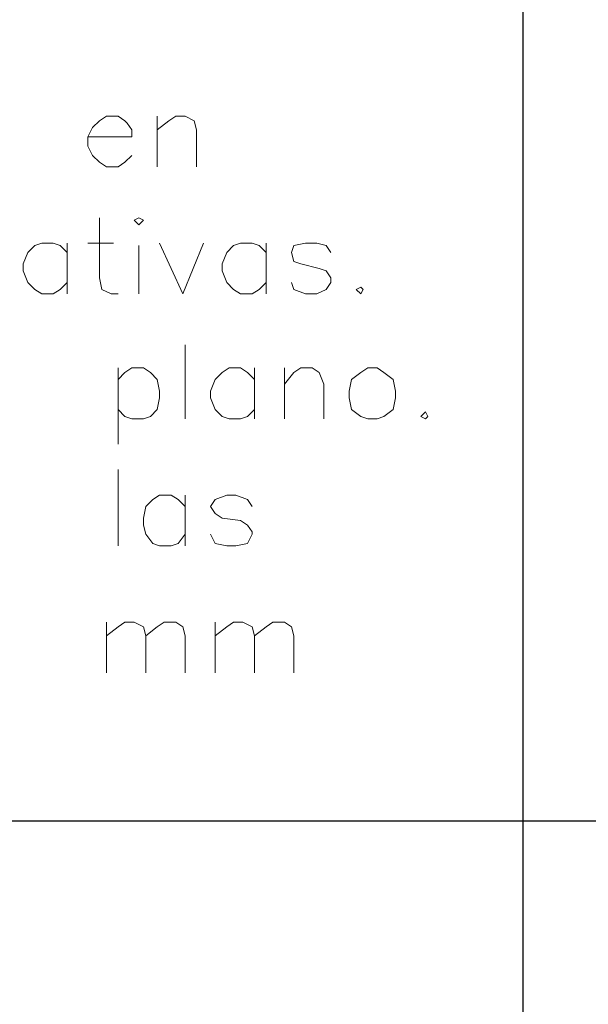
# Model space of a CAD drawing. Units: centimetres. Extents: x -7 to 9.3, y -11.9 to 11.9.
# Drawn here: x 3.2 to 4.2, y -9.1 to -7.3 of the extents above; entities that cross this region are included whole.
import ezdxf

# ---------------------------------------------------------------- set-up
doc = ezdxf.new("R2010")
doc.units = ezdxf.units.CM
doc.header["$MEASUREMENT"] = 0
doc.layers.add('Capa 1', color=7, linetype='Continuous')

msp = doc.modelspace()

# ---------------------------------------------------------------- linework, layer by layer
at = {"layer": 'Capa 1', "color": 250, "lineweight": 20}
msp.add_open_spline([(-6.96401, -11.93339), (-6.96401, -11.93339), (9.27963, -11.93339), (9.27963, -11.93339), (9.27963, -11.93339), (9.27963, -11.93339), (9.27963, -6.25301), (9.27963, -6.25301), (9.27963, -6.25301), (9.27963, -6.25301), (-6.96401, -6.25301), (-6.96401, -6.25301), (-6.96401, -6.25301), (-6.96401, -6.25301), (-6.96401, -11.93339), (-6.96401, -11.93339)], degree=3, knots=[0, 0, 0, 0, 0.2, 0.2, 0.2, 0.2, 0.4, 0.4, 0.4, 0.4, 0.6, 0.6, 0.6, 0.6, 1, 1, 1, 1], dxfattribs=at)
at = {"layer": 'Capa 1', "lineweight": 25}
for points in [[(4.07229, -7.18011), (4.07229, -7.18011), (4.07229, -11.90874), (4.07229, -11.90874)], [(-4.36898, -8.75914), (-4.36898, -8.75914), (9.26237, -8.75914), (9.26237, -8.75914)]]:
    msp.add_open_spline(points, degree=3, dxfattribs=at)
at = {"layer": 'Capa 1', "lineweight": 20}
for points, knots in [([(3.27642, -7.50608), (3.27642, -7.50608), (3.35686, -7.50608), (3.35686, -7.50608), (3.35686, -7.50608), (3.35686, -7.50608), (3.35686, -7.49338), (3.35686, -7.49338), (3.35686, -7.49338), (3.35686, -7.49338), (3.34839, -7.48068), (3.34839, -7.48068), (3.34839, -7.48068), (3.34839, -7.48068), (3.34416, -7.47644), (3.34416, -7.47644), (3.34416, -7.47644), (3.34416, -7.47644), (3.33146, -7.46798), (3.33146, -7.46798), (3.33146, -7.46798), (3.33146, -7.46798), (3.31029, -7.46798), (3.31029, -7.46798), (3.31029, -7.46798), (3.31029, -7.46798), (3.29759, -7.47644), (3.29759, -7.47644), (3.29759, -7.47644), (3.29759, -7.47644), (3.28489, -7.48914), (3.28489, -7.48914), (3.28489, -7.48914), (3.28489, -7.48914), (3.27642, -7.50608), (3.27642, -7.50608), (3.27642, -7.50608), (3.27642, -7.50608), (3.27642, -7.52301), (3.27642, -7.52301), (3.27642, -7.52301), (3.27642, -7.52301), (3.28489, -7.53994), (3.28489, -7.53994), (3.28489, -7.53994), (3.28489, -7.53994), (3.29759, -7.55264), (3.29759, -7.55264), (3.29759, -7.55264), (3.29759, -7.55264), (3.31029, -7.56111), (3.31029, -7.56111), (3.31029, -7.56111), (3.31029, -7.56111), (3.33146, -7.56111), (3.33146, -7.56111), (3.33146, -7.56111), (3.33146, -7.56111), (3.34416, -7.55264), (3.34416, -7.55264), (3.34416, -7.55264), (3.34416, -7.55264), (3.35686, -7.53994), (3.35686, -7.53994)], [0, 0, 0, 0, 0.0588235, 0.0588235, 0.0588235, 0.0588235, 0.1176471, 0.1176471, 0.1176471, 0.1176471, 0.1764706, 0.1764706, 0.1764706, 0.1764706, 0.2352941, 0.2352941, 0.2352941, 0.2352941, 0.2941176, 0.2941176, 0.2941176, 0.2941176, 0.3529412, 0.3529412, 0.3529412, 0.3529412, 0.4117647, 0.4117647, 0.4117647, 0.4117647, 0.4705882, 0.4705882, 0.4705882, 0.4705882, 0.5294118, 0.5294118, 0.5294118, 0.5294118, 0.5882353, 0.5882353, 0.5882353, 0.5882353, 0.6470588, 0.6470588, 0.6470588, 0.6470588, 0.7058824, 0.7058824, 0.7058824, 0.7058824, 0.7647059, 0.7647059, 0.7647059, 0.7647059, 0.8235294, 0.8235294, 0.8235294, 0.8235294, 0.8823529, 0.8823529, 0.8823529, 0.8823529, 1, 1, 1, 1]), ([(3.40342, -7.49338), (3.40342, -7.49338), (3.42459, -7.47644), (3.42459, -7.47644), (3.42459, -7.47644), (3.42459, -7.47644), (3.43729, -7.46798), (3.43729, -7.46798), (3.43729, -7.46798), (3.43729, -7.46798), (3.45422, -7.46798), (3.45422, -7.46798), (3.45422, -7.46798), (3.45422, -7.46798), (3.47116, -7.47644), (3.47116, -7.47644), (3.47116, -7.47644), (3.47116, -7.47644), (3.47539, -7.49338), (3.47539, -7.49338), (3.47539, -7.49338), (3.47539, -7.49338), (3.47539, -7.56111), (3.47539, -7.56111)], [0, 0, 0, 0, 0.1428571, 0.1428571, 0.1428571, 0.1428571, 0.2857143, 0.2857143, 0.2857143, 0.2857143, 0.4285714, 0.4285714, 0.4285714, 0.4285714, 0.5714286, 0.5714286, 0.5714286, 0.5714286, 0.7142857, 0.7142857, 0.7142857, 0.7142857, 1, 1, 1, 1]), ([(3.29759, -7.65424), (3.29759, -7.65424), (3.29759, -7.76431), (3.29759, -7.76431), (3.29759, -7.76431), (3.29759, -7.76431), (3.30182, -7.78548), (3.30182, -7.78548), (3.30182, -7.78548), (3.30182, -7.78548), (3.31876, -7.79394), (3.31876, -7.79394), (3.31876, -7.79394), (3.31876, -7.79394), (3.33146, -7.79394), (3.33146, -7.79394)], [0, 0, 0, 0, 0.2, 0.2, 0.2, 0.2, 0.4, 0.4, 0.4, 0.4, 0.6, 0.6, 0.6, 0.6, 1, 1, 1, 1]), ([(3.36109, -7.65848), (3.36109, -7.65848), (3.36956, -7.66694), (3.36956, -7.66694), (3.36956, -7.66694), (3.36956, -7.66694), (3.37802, -7.65848), (3.37802, -7.65848), (3.37802, -7.65848), (3.37802, -7.65848), (3.36956, -7.65424), (3.36956, -7.65424), (3.36956, -7.65424), (3.36956, -7.65424), (3.36109, -7.65848), (3.36109, -7.65848)], [0, 0, 0, 0, 0.2, 0.2, 0.2, 0.2, 0.4, 0.4, 0.4, 0.4, 0.6, 0.6, 0.6, 0.6, 1, 1, 1, 1]), ([(3.23832, -7.71774), (3.23832, -7.71774), (3.22562, -7.70504), (3.22562, -7.70504), (3.22562, -7.70504), (3.22562, -7.70504), (3.21292, -7.70081), (3.21292, -7.70081), (3.21292, -7.70081), (3.21292, -7.70081), (3.19176, -7.70081), (3.19176, -7.70081), (3.19176, -7.70081), (3.19176, -7.70081), (3.17906, -7.70504), (3.17906, -7.70504), (3.17906, -7.70504), (3.17906, -7.70504), (3.16636, -7.71774), (3.16636, -7.71774), (3.16636, -7.71774), (3.16636, -7.71774), (3.15789, -7.73891), (3.15789, -7.73891), (3.15789, -7.73891), (3.15789, -7.73891), (3.15789, -7.75161), (3.15789, -7.75161), (3.15789, -7.75161), (3.15789, -7.75161), (3.16636, -7.77278), (3.16636, -7.77278), (3.16636, -7.77278), (3.16636, -7.77278), (3.17906, -7.78548), (3.17906, -7.78548), (3.17906, -7.78548), (3.17906, -7.78548), (3.19176, -7.79394), (3.19176, -7.79394), (3.19176, -7.79394), (3.19176, -7.79394), (3.21292, -7.79394), (3.21292, -7.79394), (3.21292, -7.79394), (3.21292, -7.79394), (3.22562, -7.78548), (3.22562, -7.78548), (3.22562, -7.78548), (3.22562, -7.78548), (3.23832, -7.77278), (3.23832, -7.77278)], [0, 0, 0, 0, 0.0714286, 0.0714286, 0.0714286, 0.0714286, 0.1428571, 0.1428571, 0.1428571, 0.1428571, 0.2142857, 0.2142857, 0.2142857, 0.2142857, 0.2857143, 0.2857143, 0.2857143, 0.2857143, 0.3571429, 0.3571429, 0.3571429, 0.3571429, 0.4285714, 0.4285714, 0.4285714, 0.4285714, 0.5, 0.5, 0.5, 0.5, 0.5714286, 0.5714286, 0.5714286, 0.5714286, 0.6428571, 0.6428571, 0.6428571, 0.6428571, 0.7142857, 0.7142857, 0.7142857, 0.7142857, 0.7857143, 0.7857143, 0.7857143, 0.7857143, 0.8571429, 0.8571429, 0.8571429, 0.8571429, 1, 1, 1, 1]), ([(3.40766, -7.70081), (3.40766, -7.70081), (3.44999, -7.79394), (3.44999, -7.79394), (3.44999, -7.79394), (3.44999, -7.79394), (3.48809, -7.70081), (3.48809, -7.70081)], [0, 0, 0, 0, 0.3333333, 0.3333333, 0.3333333, 0.3333333, 1, 1, 1, 1]), ([(3.60239, -7.71774), (3.60239, -7.71774), (3.58969, -7.70504), (3.58969, -7.70504), (3.58969, -7.70504), (3.58969, -7.70504), (3.57699, -7.70081), (3.57699, -7.70081), (3.57699, -7.70081), (3.57699, -7.70081), (3.55582, -7.70081), (3.55582, -7.70081), (3.55582, -7.70081), (3.55582, -7.70081), (3.54312, -7.70504), (3.54312, -7.70504), (3.54312, -7.70504), (3.54312, -7.70504), (3.53042, -7.71774), (3.53042, -7.71774), (3.53042, -7.71774), (3.53042, -7.71774), (3.52196, -7.73891), (3.52196, -7.73891), (3.52196, -7.73891), (3.52196, -7.73891), (3.52196, -7.75161), (3.52196, -7.75161), (3.52196, -7.75161), (3.52196, -7.75161), (3.53042, -7.77278), (3.53042, -7.77278), (3.53042, -7.77278), (3.53042, -7.77278), (3.54312, -7.78548), (3.54312, -7.78548), (3.54312, -7.78548), (3.54312, -7.78548), (3.55582, -7.79394), (3.55582, -7.79394), (3.55582, -7.79394), (3.55582, -7.79394), (3.57699, -7.79394), (3.57699, -7.79394), (3.57699, -7.79394), (3.57699, -7.79394), (3.58969, -7.78548), (3.58969, -7.78548), (3.58969, -7.78548), (3.58969, -7.78548), (3.60239, -7.77278), (3.60239, -7.77278)], [0, 0, 0, 0, 0.0714286, 0.0714286, 0.0714286, 0.0714286, 0.1428571, 0.1428571, 0.1428571, 0.1428571, 0.2142857, 0.2142857, 0.2142857, 0.2142857, 0.2857143, 0.2857143, 0.2857143, 0.2857143, 0.3571429, 0.3571429, 0.3571429, 0.3571429, 0.4285714, 0.4285714, 0.4285714, 0.4285714, 0.5, 0.5, 0.5, 0.5, 0.5714286, 0.5714286, 0.5714286, 0.5714286, 0.6428571, 0.6428571, 0.6428571, 0.6428571, 0.7142857, 0.7142857, 0.7142857, 0.7142857, 0.7857143, 0.7857143, 0.7857143, 0.7857143, 0.8571429, 0.8571429, 0.8571429, 0.8571429, 1, 1, 1, 1]), ([(3.72092, -7.71774), (3.72092, -7.71774), (3.71246, -7.70504), (3.71246, -7.70504), (3.71246, -7.70504), (3.71246, -7.70504), (3.69552, -7.70081), (3.69552, -7.70081), (3.69552, -7.70081), (3.69552, -7.70081), (3.67436, -7.70081), (3.67436, -7.70081), (3.67436, -7.70081), (3.67436, -7.70081), (3.65319, -7.70504), (3.65319, -7.70504), (3.65319, -7.70504), (3.65319, -7.70504), (3.64896, -7.71774), (3.64896, -7.71774), (3.64896, -7.71774), (3.64896, -7.71774), (3.65319, -7.73468), (3.65319, -7.73468), (3.65319, -7.73468), (3.65319, -7.73468), (3.66589, -7.73891), (3.66589, -7.73891), (3.66589, -7.73891), (3.66589, -7.73891), (3.69976, -7.74738), (3.69976, -7.74738), (3.69976, -7.74738), (3.69976, -7.74738), (3.71246, -7.75161), (3.71246, -7.75161), (3.71246, -7.75161), (3.71246, -7.75161), (3.72092, -7.76431), (3.72092, -7.76431), (3.72092, -7.76431), (3.72092, -7.76431), (3.72092, -7.77278), (3.72092, -7.77278), (3.72092, -7.77278), (3.72092, -7.77278), (3.71246, -7.78548), (3.71246, -7.78548), (3.71246, -7.78548), (3.71246, -7.78548), (3.69552, -7.79394), (3.69552, -7.79394), (3.69552, -7.79394), (3.69552, -7.79394), (3.67436, -7.79394), (3.67436, -7.79394), (3.67436, -7.79394), (3.67436, -7.79394), (3.65319, -7.78548), (3.65319, -7.78548), (3.65319, -7.78548), (3.65319, -7.78548), (3.64896, -7.77278), (3.64896, -7.77278)], [0, 0, 0, 0, 0.0588235, 0.0588235, 0.0588235, 0.0588235, 0.1176471, 0.1176471, 0.1176471, 0.1176471, 0.1764706, 0.1764706, 0.1764706, 0.1764706, 0.2352941, 0.2352941, 0.2352941, 0.2352941, 0.2941176, 0.2941176, 0.2941176, 0.2941176, 0.3529412, 0.3529412, 0.3529412, 0.3529412, 0.4117647, 0.4117647, 0.4117647, 0.4117647, 0.4705882, 0.4705882, 0.4705882, 0.4705882, 0.5294118, 0.5294118, 0.5294118, 0.5294118, 0.5882353, 0.5882353, 0.5882353, 0.5882353, 0.6470588, 0.6470588, 0.6470588, 0.6470588, 0.7058824, 0.7058824, 0.7058824, 0.7058824, 0.7647059, 0.7647059, 0.7647059, 0.7647059, 0.8235294, 0.8235294, 0.8235294, 0.8235294, 0.8823529, 0.8823529, 0.8823529, 0.8823529, 1, 1, 1, 1]), ([(3.77596, -7.78124), (3.77596, -7.78124), (3.76749, -7.78548), (3.76749, -7.78548), (3.76749, -7.78548), (3.76749, -7.78548), (3.77596, -7.79394), (3.77596, -7.79394), (3.77596, -7.79394), (3.77596, -7.79394), (3.78019, -7.78548), (3.78019, -7.78548), (3.78019, -7.78548), (3.78019, -7.78548), (3.77596, -7.78124), (3.77596, -7.78124)], [0, 0, 0, 0, 0.2, 0.2, 0.2, 0.2, 0.4, 0.4, 0.4, 0.4, 0.6, 0.6, 0.6, 0.6, 1, 1, 1, 1]), ([(3.33146, -7.95058), (3.33146, -7.95058), (3.34416, -7.93788), (3.34416, -7.93788), (3.34416, -7.93788), (3.34416, -7.93788), (3.35686, -7.92941), (3.35686, -7.92941), (3.35686, -7.92941), (3.35686, -7.92941), (3.37802, -7.92941), (3.37802, -7.92941), (3.37802, -7.92941), (3.37802, -7.92941), (3.39072, -7.93788), (3.39072, -7.93788), (3.39072, -7.93788), (3.39072, -7.93788), (3.40342, -7.95058), (3.40342, -7.95058), (3.40342, -7.95058), (3.40342, -7.95058), (3.40766, -7.97174), (3.40766, -7.97174), (3.40766, -7.97174), (3.40766, -7.97174), (3.40766, -7.98444), (3.40766, -7.98444), (3.40766, -7.98444), (3.40766, -7.98444), (3.40342, -8.00561), (3.40342, -8.00561), (3.40342, -8.00561), (3.40342, -8.00561), (3.39072, -8.01831), (3.39072, -8.01831), (3.39072, -8.01831), (3.39072, -8.01831), (3.37802, -8.02254), (3.37802, -8.02254), (3.37802, -8.02254), (3.37802, -8.02254), (3.35686, -8.02254), (3.35686, -8.02254), (3.35686, -8.02254), (3.35686, -8.02254), (3.34416, -8.01831), (3.34416, -8.01831), (3.34416, -8.01831), (3.34416, -8.01831), (3.33146, -8.00561), (3.33146, -8.00561)], [0, 0, 0, 0, 0.0714286, 0.0714286, 0.0714286, 0.0714286, 0.1428571, 0.1428571, 0.1428571, 0.1428571, 0.2142857, 0.2142857, 0.2142857, 0.2142857, 0.2857143, 0.2857143, 0.2857143, 0.2857143, 0.3571429, 0.3571429, 0.3571429, 0.3571429, 0.4285714, 0.4285714, 0.4285714, 0.4285714, 0.5, 0.5, 0.5, 0.5, 0.5714286, 0.5714286, 0.5714286, 0.5714286, 0.6428571, 0.6428571, 0.6428571, 0.6428571, 0.7142857, 0.7142857, 0.7142857, 0.7142857, 0.7857143, 0.7857143, 0.7857143, 0.7857143, 0.8571429, 0.8571429, 0.8571429, 0.8571429, 1, 1, 1, 1]), ([(3.58122, -7.95058), (3.58122, -7.95058), (3.56852, -7.93788), (3.56852, -7.93788), (3.56852, -7.93788), (3.56852, -7.93788), (3.55582, -7.92941), (3.55582, -7.92941), (3.55582, -7.92941), (3.55582, -7.92941), (3.53466, -7.92941), (3.53466, -7.92941), (3.53466, -7.92941), (3.53466, -7.92941), (3.52196, -7.93788), (3.52196, -7.93788), (3.52196, -7.93788), (3.52196, -7.93788), (3.50926, -7.95058), (3.50926, -7.95058), (3.50926, -7.95058), (3.50926, -7.95058), (3.50079, -7.97174), (3.50079, -7.97174), (3.50079, -7.97174), (3.50079, -7.97174), (3.50079, -7.98444), (3.50079, -7.98444), (3.50079, -7.98444), (3.50079, -7.98444), (3.50926, -8.00561), (3.50926, -8.00561), (3.50926, -8.00561), (3.50926, -8.00561), (3.52196, -8.01831), (3.52196, -8.01831), (3.52196, -8.01831), (3.52196, -8.01831), (3.53466, -8.02254), (3.53466, -8.02254), (3.53466, -8.02254), (3.53466, -8.02254), (3.55582, -8.02254), (3.55582, -8.02254), (3.55582, -8.02254), (3.55582, -8.02254), (3.56852, -8.01831), (3.56852, -8.01831), (3.56852, -8.01831), (3.56852, -8.01831), (3.58122, -8.00561), (3.58122, -8.00561)], [0, 0, 0, 0, 0.0714286, 0.0714286, 0.0714286, 0.0714286, 0.1428571, 0.1428571, 0.1428571, 0.1428571, 0.2142857, 0.2142857, 0.2142857, 0.2142857, 0.2857143, 0.2857143, 0.2857143, 0.2857143, 0.3571429, 0.3571429, 0.3571429, 0.3571429, 0.4285714, 0.4285714, 0.4285714, 0.4285714, 0.5, 0.5, 0.5, 0.5, 0.5714286, 0.5714286, 0.5714286, 0.5714286, 0.6428571, 0.6428571, 0.6428571, 0.6428571, 0.7142857, 0.7142857, 0.7142857, 0.7142857, 0.7857143, 0.7857143, 0.7857143, 0.7857143, 0.8571429, 0.8571429, 0.8571429, 0.8571429, 1, 1, 1, 1]), ([(3.63626, -7.95904), (3.63626, -7.95904), (3.65319, -7.93788), (3.65319, -7.93788), (3.65319, -7.93788), (3.65319, -7.93788), (3.66589, -7.92941), (3.66589, -7.92941), (3.66589, -7.92941), (3.66589, -7.92941), (3.68706, -7.92941), (3.68706, -7.92941), (3.68706, -7.92941), (3.68706, -7.92941), (3.69976, -7.93788), (3.69976, -7.93788), (3.69976, -7.93788), (3.69976, -7.93788), (3.70822, -7.95904), (3.70822, -7.95904), (3.70822, -7.95904), (3.70822, -7.95904), (3.70822, -8.02254), (3.70822, -8.02254)], [0, 0, 0, 0, 0.1428571, 0.1428571, 0.1428571, 0.1428571, 0.2857143, 0.2857143, 0.2857143, 0.2857143, 0.4285714, 0.4285714, 0.4285714, 0.4285714, 0.5714286, 0.5714286, 0.5714286, 0.5714286, 0.7142857, 0.7142857, 0.7142857, 0.7142857, 1, 1, 1, 1]), ([(3.78866, -7.92941), (3.78866, -7.92941), (3.77596, -7.93788), (3.77596, -7.93788), (3.77596, -7.93788), (3.77596, -7.93788), (3.75902, -7.95058), (3.75902, -7.95058), (3.75902, -7.95058), (3.75902, -7.95058), (3.75479, -7.97174), (3.75479, -7.97174), (3.75479, -7.97174), (3.75479, -7.97174), (3.75479, -7.98444), (3.75479, -7.98444), (3.75479, -7.98444), (3.75479, -7.98444), (3.75902, -8.00561), (3.75902, -8.00561), (3.75902, -8.00561), (3.75902, -8.00561), (3.77596, -8.01831), (3.77596, -8.01831), (3.77596, -8.01831), (3.77596, -8.01831), (3.78866, -8.02254), (3.78866, -8.02254), (3.78866, -8.02254), (3.78866, -8.02254), (3.80559, -8.02254), (3.80559, -8.02254), (3.80559, -8.02254), (3.80559, -8.02254), (3.81829, -8.01831), (3.81829, -8.01831), (3.81829, -8.01831), (3.81829, -8.01831), (3.83522, -8.00561), (3.83522, -8.00561), (3.83522, -8.00561), (3.83522, -8.00561), (3.83946, -7.98444), (3.83946, -7.98444), (3.83946, -7.98444), (3.83946, -7.98444), (3.83946, -7.97174), (3.83946, -7.97174), (3.83946, -7.97174), (3.83946, -7.97174), (3.83522, -7.95058), (3.83522, -7.95058), (3.83522, -7.95058), (3.83522, -7.95058), (3.81829, -7.93788), (3.81829, -7.93788), (3.81829, -7.93788), (3.81829, -7.93788), (3.80559, -7.92941), (3.80559, -7.92941), (3.80559, -7.92941), (3.80559, -7.92941), (3.78866, -7.92941), (3.78866, -7.92941)], [0, 0, 0, 0, 0.0588235, 0.0588235, 0.0588235, 0.0588235, 0.1176471, 0.1176471, 0.1176471, 0.1176471, 0.1764706, 0.1764706, 0.1764706, 0.1764706, 0.2352941, 0.2352941, 0.2352941, 0.2352941, 0.2941176, 0.2941176, 0.2941176, 0.2941176, 0.3529412, 0.3529412, 0.3529412, 0.3529412, 0.4117647, 0.4117647, 0.4117647, 0.4117647, 0.4705882, 0.4705882, 0.4705882, 0.4705882, 0.5294118, 0.5294118, 0.5294118, 0.5294118, 0.5882353, 0.5882353, 0.5882353, 0.5882353, 0.6470588, 0.6470588, 0.6470588, 0.6470588, 0.7058824, 0.7058824, 0.7058824, 0.7058824, 0.7647059, 0.7647059, 0.7647059, 0.7647059, 0.8235294, 0.8235294, 0.8235294, 0.8235294, 0.8823529, 0.8823529, 0.8823529, 0.8823529, 1, 1, 1, 1]), ([(3.89449, -8.00984), (3.89449, -8.00984), (3.88602, -8.01831), (3.88602, -8.01831), (3.88602, -8.01831), (3.88602, -8.01831), (3.89449, -8.02254), (3.89449, -8.02254), (3.89449, -8.02254), (3.89449, -8.02254), (3.89872, -8.01831), (3.89872, -8.01831), (3.89872, -8.01831), (3.89872, -8.01831), (3.89449, -8.00984), (3.89449, -8.00984)], [0, 0, 0, 0, 0.2, 0.2, 0.2, 0.2, 0.4, 0.4, 0.4, 0.4, 0.6, 0.6, 0.6, 0.6, 1, 1, 1, 1]), ([(3.45422, -8.18341), (3.45422, -8.18341), (3.44152, -8.17071), (3.44152, -8.17071), (3.44152, -8.17071), (3.44152, -8.17071), (3.42882, -8.16224), (3.42882, -8.16224), (3.42882, -8.16224), (3.42882, -8.16224), (3.40766, -8.16224), (3.40766, -8.16224), (3.40766, -8.16224), (3.40766, -8.16224), (3.39496, -8.17071), (3.39496, -8.17071), (3.39496, -8.17071), (3.39496, -8.17071), (3.38226, -8.18341), (3.38226, -8.18341), (3.38226, -8.18341), (3.38226, -8.18341), (3.37802, -8.20458), (3.37802, -8.20458), (3.37802, -8.20458), (3.37802, -8.20458), (3.37802, -8.21728), (3.37802, -8.21728), (3.37802, -8.21728), (3.37802, -8.21728), (3.38226, -8.23421), (3.38226, -8.23421), (3.38226, -8.23421), (3.38226, -8.23421), (3.39496, -8.25114), (3.39496, -8.25114), (3.39496, -8.25114), (3.39496, -8.25114), (3.40766, -8.25538), (3.40766, -8.25538), (3.40766, -8.25538), (3.40766, -8.25538), (3.42882, -8.25538), (3.42882, -8.25538), (3.42882, -8.25538), (3.42882, -8.25538), (3.44152, -8.25114), (3.44152, -8.25114), (3.44152, -8.25114), (3.44152, -8.25114), (3.45422, -8.23421), (3.45422, -8.23421)], [0, 0, 0, 0, 0.0714286, 0.0714286, 0.0714286, 0.0714286, 0.1428571, 0.1428571, 0.1428571, 0.1428571, 0.2142857, 0.2142857, 0.2142857, 0.2142857, 0.2857143, 0.2857143, 0.2857143, 0.2857143, 0.3571429, 0.3571429, 0.3571429, 0.3571429, 0.4285714, 0.4285714, 0.4285714, 0.4285714, 0.5, 0.5, 0.5, 0.5, 0.5714286, 0.5714286, 0.5714286, 0.5714286, 0.6428571, 0.6428571, 0.6428571, 0.6428571, 0.7142857, 0.7142857, 0.7142857, 0.7142857, 0.7857143, 0.7857143, 0.7857143, 0.7857143, 0.8571429, 0.8571429, 0.8571429, 0.8571429, 1, 1, 1, 1]), ([(3.57699, -8.18341), (3.57699, -8.18341), (3.56852, -8.17071), (3.56852, -8.17071), (3.56852, -8.17071), (3.56852, -8.17071), (3.54736, -8.16224), (3.54736, -8.16224), (3.54736, -8.16224), (3.54736, -8.16224), (3.53042, -8.16224), (3.53042, -8.16224), (3.53042, -8.16224), (3.53042, -8.16224), (3.50926, -8.17071), (3.50926, -8.17071), (3.50926, -8.17071), (3.50926, -8.17071), (3.50079, -8.18341), (3.50079, -8.18341), (3.50079, -8.18341), (3.50079, -8.18341), (3.50926, -8.19611), (3.50926, -8.19611), (3.50926, -8.19611), (3.50926, -8.19611), (3.52196, -8.20458), (3.52196, -8.20458), (3.52196, -8.20458), (3.52196, -8.20458), (3.55582, -8.20881), (3.55582, -8.20881), (3.55582, -8.20881), (3.55582, -8.20881), (3.56852, -8.21728), (3.56852, -8.21728), (3.56852, -8.21728), (3.56852, -8.21728), (3.57699, -8.22998), (3.57699, -8.22998), (3.57699, -8.22998), (3.57699, -8.22998), (3.57699, -8.23421), (3.57699, -8.23421), (3.57699, -8.23421), (3.57699, -8.23421), (3.56852, -8.25114), (3.56852, -8.25114), (3.56852, -8.25114), (3.56852, -8.25114), (3.54736, -8.25538), (3.54736, -8.25538), (3.54736, -8.25538), (3.54736, -8.25538), (3.53042, -8.25538), (3.53042, -8.25538), (3.53042, -8.25538), (3.53042, -8.25538), (3.50926, -8.25114), (3.50926, -8.25114), (3.50926, -8.25114), (3.50926, -8.25114), (3.50079, -8.23421), (3.50079, -8.23421)], [0, 0, 0, 0, 0.0588235, 0.0588235, 0.0588235, 0.0588235, 0.1176471, 0.1176471, 0.1176471, 0.1176471, 0.1764706, 0.1764706, 0.1764706, 0.1764706, 0.2352941, 0.2352941, 0.2352941, 0.2352941, 0.2941176, 0.2941176, 0.2941176, 0.2941176, 0.3529412, 0.3529412, 0.3529412, 0.3529412, 0.4117647, 0.4117647, 0.4117647, 0.4117647, 0.4705882, 0.4705882, 0.4705882, 0.4705882, 0.5294118, 0.5294118, 0.5294118, 0.5294118, 0.5882353, 0.5882353, 0.5882353, 0.5882353, 0.6470588, 0.6470588, 0.6470588, 0.6470588, 0.7058824, 0.7058824, 0.7058824, 0.7058824, 0.7647059, 0.7647059, 0.7647059, 0.7647059, 0.8235294, 0.8235294, 0.8235294, 0.8235294, 0.8823529, 0.8823529, 0.8823529, 0.8823529, 1, 1, 1, 1]), ([(3.31029, -8.42048), (3.31029, -8.42048), (3.33146, -8.40354), (3.33146, -8.40354), (3.33146, -8.40354), (3.33146, -8.40354), (3.34416, -8.39508), (3.34416, -8.39508), (3.34416, -8.39508), (3.34416, -8.39508), (3.36109, -8.39508), (3.36109, -8.39508), (3.36109, -8.39508), (3.36109, -8.39508), (3.37802, -8.40354), (3.37802, -8.40354), (3.37802, -8.40354), (3.37802, -8.40354), (3.38226, -8.42048), (3.38226, -8.42048), (3.38226, -8.42048), (3.38226, -8.42048), (3.38226, -8.48821), (3.38226, -8.48821)], [0, 0, 0, 0, 0.1428571, 0.1428571, 0.1428571, 0.1428571, 0.2857143, 0.2857143, 0.2857143, 0.2857143, 0.4285714, 0.4285714, 0.4285714, 0.4285714, 0.5714286, 0.5714286, 0.5714286, 0.5714286, 0.7142857, 0.7142857, 0.7142857, 0.7142857, 1, 1, 1, 1]), ([(3.38226, -8.42048), (3.38226, -8.42048), (3.40342, -8.40354), (3.40342, -8.40354), (3.40342, -8.40354), (3.40342, -8.40354), (3.41612, -8.39508), (3.41612, -8.39508), (3.41612, -8.39508), (3.41612, -8.39508), (3.43729, -8.39508), (3.43729, -8.39508), (3.43729, -8.39508), (3.43729, -8.39508), (3.44999, -8.40354), (3.44999, -8.40354), (3.44999, -8.40354), (3.44999, -8.40354), (3.45422, -8.42048), (3.45422, -8.42048), (3.45422, -8.42048), (3.45422, -8.42048), (3.45422, -8.48821), (3.45422, -8.48821)], [0, 0, 0, 0, 0.1428571, 0.1428571, 0.1428571, 0.1428571, 0.2857143, 0.2857143, 0.2857143, 0.2857143, 0.4285714, 0.4285714, 0.4285714, 0.4285714, 0.5714286, 0.5714286, 0.5714286, 0.5714286, 0.7142857, 0.7142857, 0.7142857, 0.7142857, 1, 1, 1, 1]), ([(3.50926, -8.42048), (3.50926, -8.42048), (3.53042, -8.40354), (3.53042, -8.40354), (3.53042, -8.40354), (3.53042, -8.40354), (3.54312, -8.39508), (3.54312, -8.39508), (3.54312, -8.39508), (3.54312, -8.39508), (3.56006, -8.39508), (3.56006, -8.39508), (3.56006, -8.39508), (3.56006, -8.39508), (3.57699, -8.40354), (3.57699, -8.40354), (3.57699, -8.40354), (3.57699, -8.40354), (3.58122, -8.42048), (3.58122, -8.42048), (3.58122, -8.42048), (3.58122, -8.42048), (3.58122, -8.48821), (3.58122, -8.48821)], [0, 0, 0, 0, 0.1428571, 0.1428571, 0.1428571, 0.1428571, 0.2857143, 0.2857143, 0.2857143, 0.2857143, 0.4285714, 0.4285714, 0.4285714, 0.4285714, 0.5714286, 0.5714286, 0.5714286, 0.5714286, 0.7142857, 0.7142857, 0.7142857, 0.7142857, 1, 1, 1, 1]), ([(3.58122, -8.42048), (3.58122, -8.42048), (3.60239, -8.40354), (3.60239, -8.40354), (3.60239, -8.40354), (3.60239, -8.40354), (3.61509, -8.39508), (3.61509, -8.39508), (3.61509, -8.39508), (3.61509, -8.39508), (3.63626, -8.39508), (3.63626, -8.39508), (3.63626, -8.39508), (3.63626, -8.39508), (3.64896, -8.40354), (3.64896, -8.40354), (3.64896, -8.40354), (3.64896, -8.40354), (3.65319, -8.42048), (3.65319, -8.42048), (3.65319, -8.42048), (3.65319, -8.42048), (3.65319, -8.48821), (3.65319, -8.48821)], [0, 0, 0, 0, 0.1428571, 0.1428571, 0.1428571, 0.1428571, 0.2857143, 0.2857143, 0.2857143, 0.2857143, 0.4285714, 0.4285714, 0.4285714, 0.4285714, 0.5714286, 0.5714286, 0.5714286, 0.5714286, 0.7142857, 0.7142857, 0.7142857, 0.7142857, 1, 1, 1, 1])]:
    msp.add_open_spline(points, degree=3, knots=knots, dxfattribs=at)
for points in [[(3.40342, -7.46798), (3.40342, -7.46798), (3.40342, -7.56111), (3.40342, -7.56111)], [(3.23832, -7.70081), (3.23832, -7.70081), (3.23832, -7.79394), (3.23832, -7.79394)], [(3.27642, -7.70081), (3.27642, -7.70081), (3.32299, -7.70081), (3.32299, -7.70081)], [(3.60239, -7.70081), (3.60239, -7.70081), (3.60239, -7.79394), (3.60239, -7.79394)], [(3.36956, -7.70504), (3.36956, -7.70504), (3.36956, -7.79394), (3.36956, -7.79394)], [(3.45422, -7.88708), (3.45422, -7.88708), (3.45422, -8.02254), (3.45422, -8.02254)], [(3.33146, -7.92941), (3.33146, -7.92941), (3.33146, -8.06911), (3.33146, -8.06911)], [(3.58122, -7.92941), (3.58122, -7.92941), (3.58122, -8.02254), (3.58122, -8.02254)], [(3.63626, -7.92941), (3.63626, -7.92941), (3.63626, -8.02254), (3.63626, -8.02254)], [(3.33146, -8.11568), (3.33146, -8.11568), (3.33146, -8.25538), (3.33146, -8.25538)], [(3.45422, -8.16224), (3.45422, -8.16224), (3.45422, -8.25538), (3.45422, -8.25538)], [(3.31029, -8.39508), (3.31029, -8.39508), (3.31029, -8.48821), (3.31029, -8.48821)], [(3.50926, -8.39508), (3.50926, -8.39508), (3.50926, -8.48821), (3.50926, -8.48821)]]:
    msp.add_open_spline(points, degree=3, dxfattribs=at)

doc.saveas('drawing.dxf')
